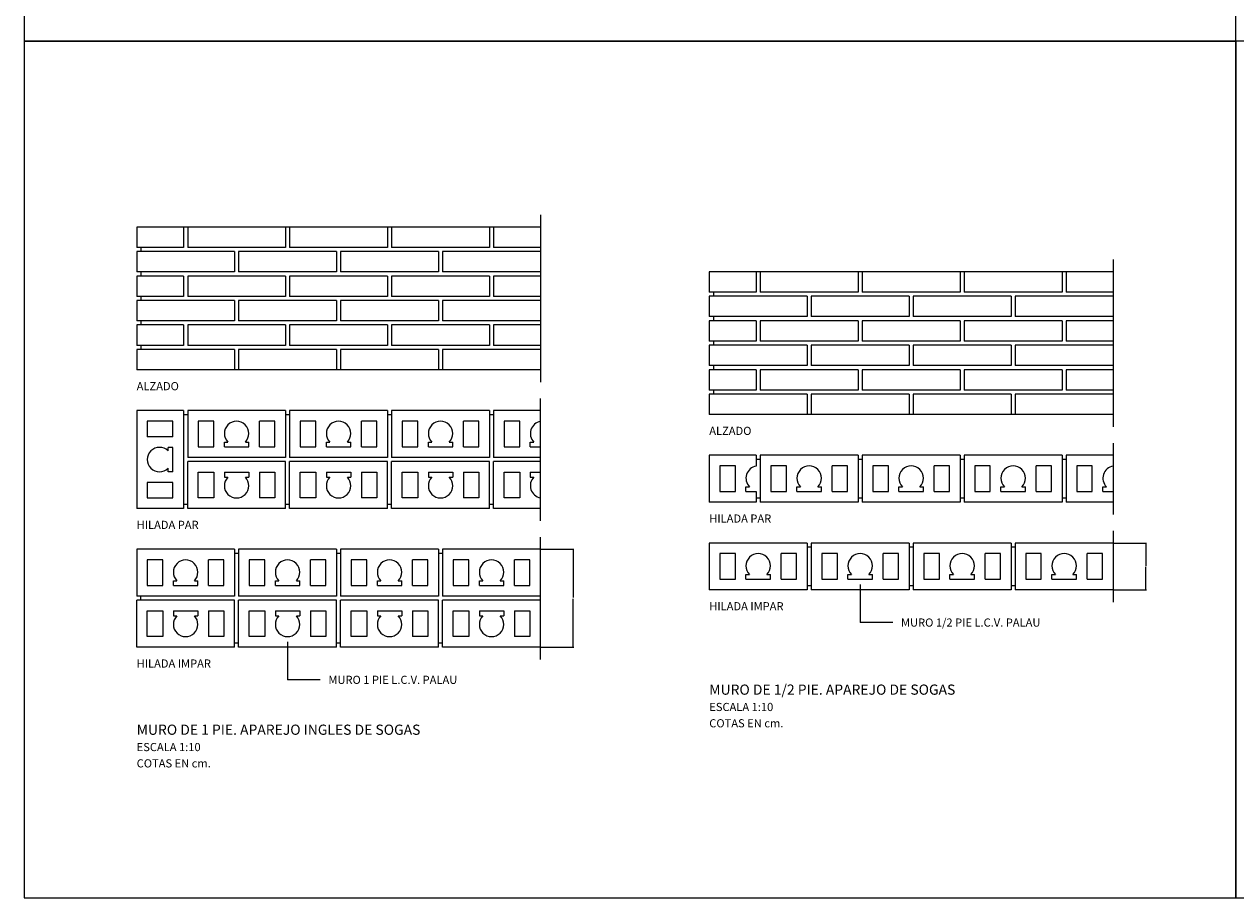
# Model space of a CAD drawing. Units: millimetres. Extents: x 134 to 1619, y -960 to 857.
# Drawn here: x 134 to 431, y -960 to -746 of the extents above; entities that cross this region are included whole.
import ezdxf

# ---------------------------------------------------------------- set-up
doc = ezdxf.new("R2010")
doc.units = ezdxf.units.MM
doc.layers.add('PALAU', color=7, linetype='Continuous')
doc.styles.add('ROMANS', font='ROMANS')
doc.dimstyles.get("Standard").update_dxf_attribs({"dimtxt": 0.18, "dimasz": 0.18, "dimexe": 0.18, "dimexo": 0.0625, "dimgap": 0.09, "dimtad": 0, "dimtih": 1, "dimtoh": 1, "dimdec": 4, "dimzin": 0, "dimdsep": 46, "dimtxsty": 'Standard', "dimcen": 0.09, "dimadec": 0, "dimazin": 0, "dimtfac": 1, "dimtdec": 4, "dimtofl": 0, "dimtmove": 0, "dimatfit": 3, "dimfxl": 0, "dimtolj": 1, "dimtzin": 0, "dimarcsym": 0})

# ---------------------------------------------------------------- blocks, each defined once
blk = doc.blocks.new('*D270')
at = {"layer": 'DEFPOINTS', "color": 0}
for p in [(260.61, -874.65), (268.61, -874.65), (260.61, -898.65)]:
    blk.add_point(p, dxfattribs=at)
at = {"layer": 'PALAU', "color": 0, "lineweight": -2}
for p, q in [((260.67, -874.65), (268.79, -874.65)), ((268.61, -874.83), (268.61, -886.47)), ((268.61, -898.47), (268.61, -886.83)), ((260.67, -898.65), (268.79, -898.65))]:
    blk.add_line(p, q, dxfattribs=at)
at = {"layer": 'PALAU', "color": 0}
for points in [[(268.58, -874.83), (268.64, -874.83), (268.61, -874.65)], [(268.58, -898.47), (268.64, -898.47), (268.61, -898.65)]]:
    blk.add_solid(points, dxfattribs=at)
at = {"layer": 'PALAU', "color": 0, "insert": (268.61, -886.65), "char_height": 0.18, "attachment_point": 5}
blk.add_mtext('\\A1;24', dxfattribs=at)
blk = doc.blocks.new('*D266')
at = {"layer": 'DEFPOINTS', "color": 0}
for p in [(400.98, -873.11), (408.98, -873.11), (400.98, -884.61)]:
    blk.add_point(p, dxfattribs=at)
at = {"layer": 'PALAU', "color": 0, "lineweight": -2}
for p, q in [((401.04, -873.11), (409.16, -873.11)), ((408.98, -873.29), (408.98, -878.68)), ((408.98, -884.43), (408.98, -879.04)), ((401.04, -884.61), (409.16, -884.61))]:
    blk.add_line(p, q, dxfattribs=at)
at = {"layer": 'PALAU', "color": 0}
for points in [[(408.95, -873.29), (409.01, -873.29), (408.98, -873.11)], [(408.95, -884.43), (409.01, -884.43), (408.98, -884.61)]]:
    blk.add_solid(points, dxfattribs=at)
at = {"layer": 'PALAU', "color": 0, "insert": (408.98, -878.86), "char_height": 0.18, "attachment_point": 5}
blk.add_mtext('\\A1;11.5', dxfattribs=at)
blk = doc.blocks.new('1')
at = {"layer": 'PALAU'}
for p, q in [((260.60911, -792.65241), (260.60911, -833.65241)), ((260.60911, -795.65241), (161.60911, -795.65241)), ((161.60911, -795.65241), (161.60911, -800.65241)), ((173.10911, -795.65241), (173.10911, -800.65241)), ((174.10911, -795.65241), (174.10911, -800.65241)), ((198.10911, -795.65241), (198.10911, -800.65241)), ((199.10911, -795.65241), (199.10911, -800.65241)), ((223.10911, -795.65241), (223.10911, -800.65241)), ((224.10911, -795.65241), (224.10911, -800.65241)), ((248.10911, -795.65241), (248.10911, -800.65241)), ((249.10911, -795.65241), (249.10911, -800.65241)), ((173.10911, -800.65241), (161.60911, -800.65241)), ((185.60911, -801.65241), (161.60911, -801.65241)), ((161.60911, -801.65241), (161.60911, -806.65241)), ((162.60911, -800.65241), (162.60911, -801.65241)), ((198.10911, -800.65241), (174.10911, -800.65241)), ((185.60911, -801.65241), (185.60911, -806.65241)), ((210.60911, -801.65241), (186.60911, -801.65241)), ((186.60911, -801.65241), (186.60911, -806.65241)), ((223.10911, -800.65241), (199.10911, -800.65241)), ((210.60911, -801.65241), (210.60911, -806.65241)), ((235.60911, -801.65241), (211.60911, -801.65241)), ((211.60911, -801.65241), (211.60911, -806.65241)), ((248.10911, -800.65241), (224.10911, -800.65241)), ((235.60911, -801.65241), (235.60911, -806.65241)), ((260.60911, -801.65241), (236.60911, -801.65241)), ((236.60911, -801.65241), (236.60911, -806.65241)), ((260.60911, -800.65241), (249.10911, -800.65241)), ((260.60911, -801.65241), (260.60911, -806.65241)), ((185.60911, -806.65241), (161.60911, -806.65241)), ((173.10911, -807.65241), (161.60911, -807.65241)), ((161.60911, -807.65241), (161.60911, -812.65241)), ((162.60911, -806.65241), (162.60911, -807.65241)), ((173.10911, -807.65241), (173.10911, -812.65241)), ((198.10911, -807.65241), (174.10911, -807.65241)), ((174.10911, -807.65241), (174.10911, -812.65241)), ((210.60911, -806.65241), (186.60911, -806.65241)), ((198.10911, -807.65241), (198.10911, -812.65241)), ((223.10911, -807.65241), (199.10911, -807.65241)), ((199.10911, -807.65241), (199.10911, -812.65241)), ((235.60911, -806.65241), (211.60911, -806.65241)), ((223.10911, -807.65241), (223.10911, -812.65241)), ((248.10911, -807.65241), (224.10911, -807.65241)), ((224.10911, -807.65241), (224.10911, -812.65241)), ((260.60911, -806.65241), (236.60911, -806.65241)), ((248.10911, -807.65241), (248.10911, -812.65241)), ((249.10911, -807.65241), (249.10911, -812.65241)), ((260.60911, -807.65241), (249.10911, -807.65241)), ((173.10911, -812.65241), (161.60911, -812.65241)), ((185.60911, -813.65241), (161.60911, -813.65241)), ((161.60911, -813.65241), (161.60911, -818.65241)), ((162.60911, -812.65241), (162.60911, -813.65241)), ((198.10911, -812.65241), (174.10911, -812.65241)), ((185.60911, -813.65241), (185.60911, -818.65241)), ((210.60911, -813.65241), (186.60911, -813.65241)), ((186.60911, -813.65241), (186.60911, -818.65241)), ((223.10911, -812.65241), (199.10911, -812.65241)), ((210.60911, -813.65241), (210.60911, -818.65241)), ((235.60911, -813.65241), (211.60911, -813.65241)), ((211.60911, -813.65241), (211.60911, -818.65241)), ((248.10911, -812.65241), (224.10911, -812.65241)), ((235.60911, -813.65241), (235.60911, -818.65241)), ((260.60911, -813.65241), (236.60911, -813.65241)), ((236.60911, -813.65241), (236.60911, -818.65241)), ((260.60911, -812.65241), (249.10911, -812.65241)), ((260.60911, -813.65241), (260.60911, -818.65241)), ((185.60911, -818.65241), (161.60911, -818.65241)), ((173.10911, -819.65241), (161.60911, -819.65241)), ((161.60911, -819.65241), (161.60911, -824.65241)), ((162.60911, -818.65241), (162.60911, -819.65241)), ((173.10911, -819.65241), (173.10911, -824.65241)), ((198.10911, -819.65241), (174.10911, -819.65241)), ((174.10911, -819.65241), (174.10911, -824.65241)), ((210.60911, -818.65241), (186.60911, -818.65241)), ((198.10911, -819.65241), (198.10911, -824.65241)), ((223.10911, -819.65241), (199.10911, -819.65241)), ((199.10911, -819.65241), (199.10911, -824.65241)), ((235.60911, -818.65241), (211.60911, -818.65241)), ((223.10911, -819.65241), (223.10911, -824.65241)), ((248.10911, -819.65241), (224.10911, -819.65241)), ((224.10911, -819.65241), (224.10911, -824.65241)), ((260.60911, -818.65241), (236.60911, -818.65241)), ((248.10911, -819.65241), (248.10911, -824.65241)), ((249.10911, -819.65241), (249.10911, -824.65241)), ((260.60911, -819.65241), (249.10911, -819.65241)), ((173.10911, -824.65241), (161.60911, -824.65241)), ((185.60911, -825.65241), (161.60911, -825.65241)), ((161.60911, -825.65241), (161.60911, -830.65241)), ((162.60911, -824.65241), (162.60911, -825.65241)), ((198.10911, -824.65241), (174.10911, -824.65241)), ((185.60911, -825.65241), (185.60911, -830.65241)), ((210.60911, -825.65241), (186.60911, -825.65241)), ((186.60911, -825.65241), (186.60911, -830.65241)), ((223.10911, -824.65241), (199.10911, -824.65241)), ((210.60911, -825.65241), (210.60911, -830.65241)), ((235.60911, -825.65241), (211.60911, -825.65241)), ((211.60911, -825.65241), (211.60911, -830.65241)), ((248.10911, -824.65241), (224.10911, -824.65241)), ((235.60911, -825.65241), (235.60911, -830.65241)), ((260.60911, -825.65241), (236.60911, -825.65241)), ((236.60911, -825.65241), (236.60911, -830.65241)), ((260.60911, -824.65241), (249.10911, -824.65241)), ((260.60911, -825.65241), (260.60911, -830.65241)), ((260.60911, -830.65241), (161.60911, -830.65241)), ((260.60911, -867.65241), (260.60911, -837.65241)), ((173.10911, -840.65241), (161.60911, -840.65241)), ((161.60911, -840.65241), (161.60911, -864.65241)), ((170.50911, -843.25241), (164.20911, -843.25241)), ((164.20911, -843.25241), (164.20911, -847.05241)), ((170.50911, -847.05241), (170.50911, -843.25241)), ((173.10911, -840.65241), (173.10911, -864.65241)), ((174.10911, -841.65241), (173.10911, -841.65241)), ((198.10911, -840.65241), (174.10911, -840.65241)), ((174.10911, -840.65241), (174.10911, -852.15241)), ((176.70911, -843.25241), (176.70911, -849.55241)), ((180.50911, -843.25241), (176.70911, -843.25241)), ((180.50911, -849.55241), (180.50911, -843.25241)), ((195.50911, -843.25241), (191.70911, -843.25241)), ((191.70911, -849.55241), (191.70911, -843.25241)), ((195.50911, -849.55241), (195.50911, -843.25241)), ((198.10911, -840.65241), (198.10911, -852.15241)), ((199.10911, -841.65241), (198.10911, -841.65241)), ((223.10911, -840.65241), (199.10911, -840.65241)), ((199.10911, -840.65241), (199.10911, -852.15241)), ((201.70911, -843.25241), (201.70911, -849.55241)), ((205.50911, -843.25241), (201.70911, -843.25241)), ((205.50911, -849.55241), (205.50911, -843.25241)), ((220.50911, -843.25241), (216.70911, -843.25241)), ((216.70911, -849.55241), (216.70911, -843.25241)), ((220.50911, -849.55241), (220.50911, -843.25241)), ((223.10911, -840.65241), (223.10911, -852.15241)), ((224.10911, -841.65241), (223.10911, -841.65241)), ((248.10911, -840.65241), (224.10911, -840.65241)), ((224.10911, -840.65241), (224.10911, -852.15241)), ((226.70911, -843.25241), (226.70911, -849.55241)), ((230.50911, -843.25241), (226.70911, -843.25241)), ((230.50911, -849.55241), (230.50911, -843.25241)), ((245.50911, -843.25241), (241.70911, -843.25241)), ((241.70911, -849.55241), (241.70911, -843.25241)), ((245.50911, -849.55241), (245.50911, -843.25241)), ((248.10911, -840.65241), (248.10911, -852.15241)), ((249.10911, -841.65241), (248.10911, -841.65241)), ((249.10911, -840.65241), (249.10911, -852.15241)), ((260.60911, -840.65241), (249.10911, -840.65241)), ((251.70911, -843.25241), (251.70911, -849.55241)), ((255.50911, -843.25241), (251.70911, -843.25241)), ((255.50911, -849.55241), (255.50911, -843.25241)), ((170.50911, -847.05241), (164.20911, -847.05241)), ((183.10911, -848.35241), (183.96668, -848.35241)), ((183.10911, -849.55241), (183.10911, -848.35241)), ((188.25154, -848.35241), (189.10911, -848.35241)), ((189.10911, -849.55241), (189.10911, -848.35241)), ((208.10911, -848.35241), (208.96668, -848.35241)), ((208.10911, -849.55241), (208.10911, -848.35241)), ((213.25154, -848.35241), (214.10911, -848.35241)), ((214.10911, -849.55241), (214.10911, -848.35241)), ((233.10911, -848.35241), (233.96668, -848.35241)), ((233.10911, -849.55241), (233.10911, -848.35241)), ((238.25154, -848.35241), (239.10911, -848.35241)), ((239.10911, -849.55241), (239.10911, -848.35241)), ((258.10911, -848.35241), (258.96668, -848.35241)), ((258.10911, -849.55241), (258.10911, -848.35241)), ((170.50911, -849.65241), (169.30911, -849.65241)), ((169.30911, -850.50998), (169.30911, -849.65241)), ((170.50911, -855.65241), (170.50911, -849.65241)), ((198.10911, -852.15241), (174.10911, -852.15241)), ((176.70911, -849.55241), (180.50911, -849.55241)), ((183.10911, -849.55241), (189.10911, -849.55241)), ((191.70911, -849.55241), (195.50911, -849.55241)), ((223.10911, -852.15241), (199.10911, -852.15241)), ((201.70911, -849.55241), (205.50911, -849.55241)), ((208.10911, -849.55241), (214.10911, -849.55241)), ((216.70911, -849.55241), (220.50911, -849.55241)), ((248.10911, -852.15241), (224.10911, -852.15241)), ((226.70911, -849.55241), (230.50911, -849.55241)), ((233.10911, -849.55241), (239.10911, -849.55241)), ((241.70911, -849.55241), (245.50911, -849.55241)), ((260.60911, -852.15241), (249.10911, -852.15241)), ((251.70911, -849.55241), (255.50911, -849.55241)), ((258.10911, -849.55241), (260.60911, -849.55241)), ((169.30911, -855.65241), (169.30911, -854.79483)), ((174.10911, -864.65241), (174.10911, -853.15241)), ((198.10911, -853.15241), (174.10911, -853.15241)), ((198.10911, -864.65241), (198.10911, -853.15241)), ((199.10911, -864.65241), (199.10911, -853.15241)), ((223.10911, -853.15241), (199.10911, -853.15241)), ((223.10911, -864.65241), (223.10911, -853.15241)), ((224.10911, -864.65241), (224.10911, -853.15241)), ((248.10911, -853.15241), (224.10911, -853.15241)), ((248.10911, -864.65241), (248.10911, -853.15241)), ((260.60911, -853.15241), (249.10911, -853.15241)), ((249.10911, -864.65241), (249.10911, -853.15241)), ((164.20911, -858.25241), (164.20911, -862.05241)), ((170.50911, -858.25241), (164.20911, -858.25241)), ((170.50911, -855.65241), (169.30911, -855.65241)), ((170.50911, -862.05241), (170.50911, -858.25241)), ((176.70911, -855.75241), (180.50911, -855.75241)), ((176.70911, -862.05241), (176.70911, -855.75241)), ((180.50911, -855.75241), (180.50911, -862.05241)), ((183.10911, -855.75241), (189.10911, -855.75241)), ((183.10911, -855.75241), (183.10911, -856.95241)), ((183.10911, -856.95241), (183.96668, -856.95241)), ((188.25154, -856.95241), (189.10911, -856.95241)), ((189.10911, -855.75241), (189.10911, -856.95241)), ((191.70911, -855.75241), (195.50911, -855.75241)), ((191.70911, -855.75241), (191.70911, -862.05241)), ((195.50911, -855.75241), (195.50911, -862.05241)), ((201.70911, -855.75241), (205.50911, -855.75241)), ((201.70911, -862.05241), (201.70911, -855.75241)), ((205.50911, -855.75241), (205.50911, -862.05241)), ((208.10911, -855.75241), (214.10911, -855.75241)), ((208.10911, -855.75241), (208.10911, -856.95241)), ((208.10911, -856.95241), (208.96668, -856.95241)), ((213.25154, -856.95241), (214.10911, -856.95241)), ((214.10911, -855.75241), (214.10911, -856.95241)), ((216.70911, -855.75241), (220.50911, -855.75241)), ((216.70911, -855.75241), (216.70911, -862.05241)), ((220.50911, -855.75241), (220.50911, -862.05241)), ((226.70911, -855.75241), (230.50911, -855.75241)), ((226.70911, -862.05241), (226.70911, -855.75241)), ((230.50911, -855.75241), (230.50911, -862.05241)), ((233.10911, -855.75241), (239.10911, -855.75241)), ((233.10911, -855.75241), (233.10911, -856.95241)), ((233.10911, -856.95241), (233.96668, -856.95241)), ((238.25154, -856.95241), (239.10911, -856.95241)), ((239.10911, -855.75241), (239.10911, -856.95241)), ((241.70911, -855.75241), (245.50911, -855.75241)), ((241.70911, -855.75241), (241.70911, -862.05241)), ((245.50911, -855.75241), (245.50911, -862.05241)), ((251.70911, -855.75241), (255.50911, -855.75241)), ((251.70911, -862.05241), (251.70911, -855.75241)), ((255.50911, -855.75241), (255.50911, -862.05241)), ((258.10911, -855.75241), (260.60911, -855.75241)), ((258.10911, -855.75241), (258.10911, -856.95241)), ((258.10911, -856.95241), (258.96668, -856.95241)), ((164.20911, -862.05241), (170.50911, -862.05241)), ((174.10911, -863.65241), (173.10911, -863.65241)), ((180.50911, -862.05241), (176.70911, -862.05241)), ((195.50911, -862.05241), (191.70911, -862.05241)), ((199.10911, -863.65241), (198.10911, -863.65241)), ((205.50911, -862.05241), (201.70911, -862.05241)), ((220.50911, -862.05241), (216.70911, -862.05241)), ((224.10911, -863.65241), (223.10911, -863.65241)), ((230.50911, -862.05241), (226.70911, -862.05241)), ((245.50911, -862.05241), (241.70911, -862.05241)), ((249.10911, -863.65241), (248.10911, -863.65241)), ((255.50911, -862.05241), (251.70911, -862.05241)), ((173.10911, -864.65241), (161.60911, -864.65241)), ((198.10911, -864.65241), (174.10911, -864.65241)), ((223.10911, -864.65241), (199.10911, -864.65241)), ((248.10911, -864.65241), (224.10911, -864.65241)), ((260.60911, -864.65241), (249.10911, -864.65241)), ((260.60911, -901.65241), (260.60911, -871.65241)), ((185.60911, -874.65241), (161.60911, -874.65241)), ((161.60911, -874.65241), (161.60911, -886.15241)), ((185.60911, -874.65241), (185.60911, -886.15241)), ((186.60911, -875.65241), (185.60911, -875.65241)), ((210.60911, -874.65241), (186.60911, -874.65241)), ((186.60911, -874.65241), (186.60911, -886.15241)), ((210.60911, -874.65241), (210.60911, -886.15241)), ((211.60911, -875.65241), (210.60911, -875.65241)), ((235.60911, -874.65241), (211.60911, -874.65241)), ((211.60911, -874.65241), (211.60911, -886.15241)), ((235.60911, -874.65241), (235.60911, -886.15241)), ((236.60911, -875.65241), (235.60911, -875.65241)), ((260.60911, -874.65241), (236.60911, -874.65241)), ((236.60911, -874.65241), (236.60911, -886.15241)), ((164.20911, -877.25241), (164.20911, -883.55241)), ((168.00911, -877.25241), (164.20911, -877.25241)), ((168.00911, -883.55241), (168.00911, -877.25241)), ((183.00911, -877.25241), (179.20911, -877.25241)), ((179.20911, -883.55241), (179.20911, -877.25241)), ((183.00911, -883.55241), (183.00911, -877.25241)), ((189.20911, -877.25241), (189.20911, -883.55241)), ((193.00911, -877.25241), (189.20911, -877.25241)), ((193.00911, -883.55241), (193.00911, -877.25241)), ((208.00911, -877.25241), (204.20911, -877.25241)), ((204.20911, -883.55241), (204.20911, -877.25241)), ((208.00911, -883.55241), (208.00911, -877.25241)), ((214.20911, -877.25241), (214.20911, -883.55241)), ((218.00911, -877.25241), (214.20911, -877.25241)), ((218.00911, -883.55241), (218.00911, -877.25241)), ((233.00911, -877.25241), (229.20911, -877.25241)), ((229.20911, -883.55241), (229.20911, -877.25241)), ((233.00911, -883.55241), (233.00911, -877.25241)), ((239.20911, -877.25241), (239.20911, -883.55241)), ((243.00911, -877.25241), (239.20911, -877.25241)), ((243.00911, -883.55241), (243.00911, -877.25241)), ((258.00911, -877.25241), (254.20911, -877.25241)), ((254.20911, -883.55241), (254.20911, -877.25241)), ((258.00911, -883.55241), (258.00911, -877.25241)), ((164.20911, -883.55241), (168.00911, -883.55241)), ((170.60911, -882.35241), (171.46668, -882.35241)), ((170.60911, -883.55241), (170.60911, -882.35241)), ((170.60911, -883.55241), (176.60911, -883.55241)), ((175.75154, -882.35241), (176.60911, -882.35241)), ((176.60911, -883.55241), (176.60911, -882.35241)), ((179.20911, -883.55241), (183.00911, -883.55241)), ((189.20911, -883.55241), (193.00911, -883.55241)), ((195.60911, -882.35241), (196.46668, -882.35241)), ((195.60911, -883.55241), (195.60911, -882.35241)), ((195.60911, -883.55241), (201.60911, -883.55241)), ((200.75154, -882.35241), (201.60911, -882.35241)), ((201.60911, -883.55241), (201.60911, -882.35241)), ((204.20911, -883.55241), (208.00911, -883.55241)), ((214.20911, -883.55241), (218.00911, -883.55241)), ((220.60911, -882.35241), (221.46668, -882.35241)), ((220.60911, -883.55241), (220.60911, -882.35241)), ((220.60911, -883.55241), (226.60911, -883.55241)), ((225.75154, -882.35241), (226.60911, -882.35241)), ((226.60911, -883.55241), (226.60911, -882.35241)), ((229.20911, -883.55241), (233.00911, -883.55241)), ((239.20911, -883.55241), (243.00911, -883.55241)), ((245.60911, -882.35241), (246.46668, -882.35241)), ((245.60911, -883.55241), (245.60911, -882.35241)), ((245.60911, -883.55241), (251.60911, -883.55241)), ((250.75154, -882.35241), (251.60911, -882.35241)), ((251.60911, -883.55241), (251.60911, -882.35241)), ((254.20911, -883.55241), (258.00911, -883.55241)), ((185.60911, -886.15241), (161.60911, -886.15241)), ((185.60911, -887.15241), (161.60911, -887.15241)), ((161.60911, -898.65241), (161.60911, -887.15241)), ((162.60911, -887.15241), (162.60911, -886.15241)), ((185.60911, -898.65241), (185.60911, -887.15241)), ((210.60911, -886.15241), (186.60911, -886.15241)), ((210.60911, -887.15241), (186.60911, -887.15241)), ((186.60911, -898.65241), (186.60911, -887.15241)), ((210.60911, -898.65241), (210.60911, -887.15241)), ((235.60911, -886.15241), (211.60911, -886.15241)), ((235.60911, -887.15241), (211.60911, -887.15241)), ((211.60911, -898.65241), (211.60911, -887.15241)), ((235.60911, -898.65241), (235.60911, -887.15241)), ((260.60911, -886.15241), (236.60911, -886.15241)), ((260.60911, -887.15241), (236.60911, -887.15241)), ((236.60911, -898.65241), (236.60911, -887.15241)), ((164.20911, -889.75241), (168.00911, -889.75241)), ((164.20911, -896.05241), (164.20911, -889.75241)), ((168.00911, -889.75241), (168.00911, -896.05241)), ((170.60911, -889.75241), (176.60911, -889.75241)), ((170.60911, -889.75241), (170.60911, -890.95241)), ((170.60911, -890.95241), (171.46668, -890.95241)), ((175.75154, -890.95241), (176.60911, -890.95241)), ((176.60911, -889.75241), (176.60911, -890.95241)), ((179.20911, -889.75241), (183.00911, -889.75241)), ((179.20911, -889.75241), (179.20911, -896.05241)), ((183.00911, -889.75241), (183.00911, -896.05241)), ((189.20911, -889.75241), (193.00911, -889.75241)), ((189.20911, -896.05241), (189.20911, -889.75241)), ((193.00911, -889.75241), (193.00911, -896.05241)), ((195.60911, -889.75241), (201.60911, -889.75241)), ((195.60911, -889.75241), (195.60911, -890.95241)), ((195.60911, -890.95241), (196.46668, -890.95241)), ((200.75154, -890.95241), (201.60911, -890.95241)), ((201.60911, -889.75241), (201.60911, -890.95241)), ((204.20911, -889.75241), (208.00911, -889.75241)), ((204.20911, -889.75241), (204.20911, -896.05241)), ((208.00911, -889.75241), (208.00911, -896.05241)), ((214.20911, -889.75241), (218.00911, -889.75241)), ((214.20911, -896.05241), (214.20911, -889.75241)), ((218.00911, -889.75241), (218.00911, -896.05241)), ((220.60911, -889.75241), (226.60911, -889.75241)), ((220.60911, -889.75241), (220.60911, -890.95241)), ((220.60911, -890.95241), (221.46668, -890.95241)), ((225.75154, -890.95241), (226.60911, -890.95241)), ((226.60911, -889.75241), (226.60911, -890.95241)), ((229.20911, -889.75241), (233.00911, -889.75241)), ((229.20911, -889.75241), (229.20911, -896.05241)), ((233.00911, -889.75241), (233.00911, -896.05241)), ((239.20911, -889.75241), (243.00911, -889.75241)), ((239.20911, -896.05241), (239.20911, -889.75241)), ((243.00911, -889.75241), (243.00911, -896.05241)), ((245.60911, -889.75241), (251.60911, -889.75241)), ((245.60911, -889.75241), (245.60911, -890.95241)), ((245.60911, -890.95241), (246.46668, -890.95241)), ((250.75154, -890.95241), (251.60911, -890.95241)), ((251.60911, -889.75241), (251.60911, -890.95241)), ((254.20911, -889.75241), (258.00911, -889.75241)), ((254.20911, -889.75241), (254.20911, -896.05241)), ((258.00911, -889.75241), (258.00911, -896.05241)), ((168.00911, -896.05241), (164.20911, -896.05241)), ((183.00911, -896.05241), (179.20911, -896.05241)), ((193.00911, -896.05241), (189.20911, -896.05241)), ((208.00911, -896.05241), (204.20911, -896.05241)), ((218.00911, -896.05241), (214.20911, -896.05241)), ((233.00911, -896.05241), (229.20911, -896.05241)), ((243.00911, -896.05241), (239.20911, -896.05241)), ((258.00911, -896.05241), (254.20911, -896.05241)), ((185.60911, -898.65241), (161.60911, -898.65241)), ((186.60911, -897.65241), (185.60911, -897.65241)), ((210.60911, -898.65241), (186.60911, -898.65241)), ((198.60911, -897.35241), (198.60911, -906.65241)), ((211.60911, -897.65241), (210.60911, -897.65241)), ((235.60911, -898.65241), (211.60911, -898.65241)), ((236.60911, -897.65241), (235.60911, -897.65241)), ((260.60911, -898.65241), (236.60911, -898.65241)), ((206.60911, -906.65241), (198.60911, -906.65241))]:
    blk.add_line(p, q, dxfattribs=at)
for centre, start, end in [((186.10911, -846.25241), 315.572996, 224.427004), ((211.10911, -846.25241), 315.572996, 224.427004), ((236.10911, -846.25241), 315.572996, 224.427004), ((261.10911, -846.25241), 99.5940682, 224.427004), ((167.20911, -852.65241), 45.572996, 314.427004), ((186.10911, -859.05241), 135.572996, 44.427004), ((211.10911, -859.05241), 135.572996, 44.427004), ((236.10911, -859.05241), 135.572996, 44.427004), ((261.10911, -859.05241), 135.572996, 260.4059318), ((173.60911, -880.25241), 315.572996, 224.427004), ((198.60911, -880.25241), 315.572996, 224.427004), ((223.60911, -880.25241), 315.572996, 224.427004), ((248.60911, -880.25241), 315.572996, 224.427004), ((173.60911, -893.05241), 135.572996, 44.427004), ((198.60911, -893.05241), 135.572996, 44.427004), ((223.60911, -893.05241), 135.572996, 44.427004), ((248.60911, -893.05241), 135.572996, 44.427004)]:
    blk.add_arc(centre, 3, start, end, dxfattribs=at)
at = {"layer": 'PALAU', "style": 'ROMANS'}
for s, height, p in [('ALZADO', 2, (161.60911, -835.65241)), ('HILADA PAR', 2, (161.60911, -869.65241)), ('HILADA IMPAR', 2, (161.60911, -903.65241)), ('MURO 1 PIE L.C.V. PALAU', 2, (208.60911, -907.65241)), ('MURO DE 1 PIE. APAREJO INGLES DE SOGAS', 2.5, (161.60911, -920.13238)), ('ESCALA 1:10', 2, (161.60911, -924.13238)), ('COTAS EN cm.', 2, (161.60911, -928.13238))]:
    blk.add_text(s, height=height, dxfattribs=at).set_placement(p)
at = {"layer": 'PALAU'}
dim = blk.add_linear_dim(base=(268.60911, -874.65241), p1=(260.60911, -898.65241), p2=(260.60911, -874.65241), angle=90, text='24', dimstyle='Standard', dxfattribs=at)
dim.commit()
dim.dimension.update_dxf_attribs({"geometry": '*D270', "text_midpoint": (268.60911, -886.65241)})
blk = doc.blocks.new('2')
at = {"layer": 'PALAU'}
for p, q in [((400.97595, -803.60807), (400.97595, -844.60807)), ((400.97595, -806.60807), (301.97595, -806.60807)), ((301.97595, -806.60807), (301.97595, -811.60807)), ((313.47595, -806.60807), (313.47595, -811.60807)), ((314.47595, -806.60807), (314.47595, -811.60807)), ((338.47595, -806.60807), (338.47595, -811.60807)), ((339.47595, -806.60807), (339.47595, -811.60807)), ((363.47595, -806.60807), (363.47595, -811.60807)), ((364.47595, -806.60807), (364.47595, -811.60807)), ((388.47595, -806.60807), (388.47595, -811.60807)), ((389.47595, -806.60807), (389.47595, -811.60807)), ((313.47595, -811.60807), (301.97595, -811.60807)), ((325.97595, -812.60807), (301.97595, -812.60807)), ((301.97595, -812.60807), (301.97595, -817.60807)), ((302.97595, -811.60807), (302.97595, -812.60807)), ((338.47595, -811.60807), (314.47595, -811.60807)), ((325.97595, -812.60807), (325.97595, -817.60807)), ((350.97595, -812.60807), (326.97595, -812.60807)), ((326.97595, -812.60807), (326.97595, -817.60807)), ((363.47595, -811.60807), (339.47595, -811.60807)), ((350.97595, -812.60807), (350.97595, -817.60807)), ((375.97595, -812.60807), (351.97595, -812.60807)), ((351.97595, -812.60807), (351.97595, -817.60807)), ((388.47595, -811.60807), (364.47595, -811.60807)), ((375.97595, -812.60807), (375.97595, -817.60807)), ((400.97595, -812.60807), (376.97595, -812.60807)), ((376.97595, -812.60807), (376.97595, -817.60807)), ((400.97595, -811.60807), (389.47595, -811.60807)), ((400.97595, -812.60807), (400.97595, -817.60807)), ((325.97595, -817.60807), (301.97595, -817.60807)), ((313.47595, -818.60807), (301.97595, -818.60807)), ((301.97595, -818.60807), (301.97595, -823.60807)), ((302.97595, -817.60807), (302.97595, -818.60807)), ((313.47595, -818.60807), (313.47595, -823.60807)), ((338.47595, -818.60807), (314.47595, -818.60807)), ((314.47595, -818.60807), (314.47595, -823.60807)), ((350.97595, -817.60807), (326.97595, -817.60807)), ((338.47595, -818.60807), (338.47595, -823.60807)), ((363.47595, -818.60807), (339.47595, -818.60807)), ((339.47595, -818.60807), (339.47595, -823.60807)), ((375.97595, -817.60807), (351.97595, -817.60807)), ((363.47595, -818.60807), (363.47595, -823.60807)), ((388.47595, -818.60807), (364.47595, -818.60807)), ((364.47595, -818.60807), (364.47595, -823.60807)), ((400.97595, -817.60807), (376.97595, -817.60807)), ((388.47595, -818.60807), (388.47595, -823.60807)), ((389.47595, -818.60807), (389.47595, -823.60807)), ((400.97595, -818.60807), (389.47595, -818.60807)), ((313.47595, -823.60807), (301.97595, -823.60807)), ((325.97595, -824.60807), (301.97595, -824.60807)), ((301.97595, -824.60807), (301.97595, -829.60807)), ((302.97595, -823.60807), (302.97595, -824.60807)), ((338.47595, -823.60807), (314.47595, -823.60807)), ((325.97595, -824.60807), (325.97595, -829.60807)), ((350.97595, -824.60807), (326.97595, -824.60807)), ((326.97595, -824.60807), (326.97595, -829.60807)), ((363.47595, -823.60807), (339.47595, -823.60807)), ((350.97595, -824.60807), (350.97595, -829.60807)), ((375.97595, -824.60807), (351.97595, -824.60807)), ((351.97595, -824.60807), (351.97595, -829.60807)), ((388.47595, -823.60807), (364.47595, -823.60807)), ((375.97595, -824.60807), (375.97595, -829.60807)), ((400.97595, -824.60807), (376.97595, -824.60807)), ((376.97595, -824.60807), (376.97595, -829.60807)), ((400.97595, -823.60807), (389.47595, -823.60807)), ((400.97595, -824.60807), (400.97595, -829.60807)), ((325.97595, -829.60807), (301.97595, -829.60807)), ((313.47595, -830.60807), (301.97595, -830.60807)), ((301.97595, -830.60807), (301.97595, -835.60807)), ((302.97595, -829.60807), (302.97595, -830.60807)), ((313.47595, -830.60807), (313.47595, -835.60807)), ((338.47595, -830.60807), (314.47595, -830.60807)), ((314.47595, -830.60807), (314.47595, -835.60807)), ((350.97595, -829.60807), (326.97595, -829.60807)), ((338.47595, -830.60807), (338.47595, -835.60807)), ((363.47595, -830.60807), (339.47595, -830.60807)), ((339.47595, -830.60807), (339.47595, -835.60807)), ((375.97595, -829.60807), (351.97595, -829.60807)), ((363.47595, -830.60807), (363.47595, -835.60807)), ((388.47595, -830.60807), (364.47595, -830.60807)), ((364.47595, -830.60807), (364.47595, -835.60807)), ((400.97595, -829.60807), (376.97595, -829.60807)), ((388.47595, -830.60807), (388.47595, -835.60807)), ((389.47595, -830.60807), (389.47595, -835.60807)), ((400.97595, -830.60807), (389.47595, -830.60807)), ((313.47595, -835.60807), (301.97595, -835.60807)), ((325.97595, -836.60807), (301.97595, -836.60807)), ((301.97595, -836.60807), (301.97595, -841.60807)), ((302.97595, -835.60807), (302.97595, -836.60807)), ((338.47595, -835.60807), (314.47595, -835.60807)), ((325.97595, -836.60807), (325.97595, -841.60807)), ((350.97595, -836.60807), (326.97595, -836.60807)), ((326.97595, -836.60807), (326.97595, -841.60807)), ((363.47595, -835.60807), (339.47595, -835.60807)), ((350.97595, -836.60807), (350.97595, -841.60807)), ((375.97595, -836.60807), (351.97595, -836.60807)), ((351.97595, -836.60807), (351.97595, -841.60807)), ((388.47595, -835.60807), (364.47595, -835.60807)), ((375.97595, -836.60807), (375.97595, -841.60807)), ((400.97595, -836.60807), (376.97595, -836.60807)), ((376.97595, -836.60807), (376.97595, -841.60807)), ((400.97595, -835.60807), (389.47595, -835.60807)), ((400.97595, -836.60807), (400.97595, -841.60807)), ((400.97595, -841.60807), (301.97595, -841.60807)), ((400.97595, -848.60807), (400.97595, -866.10807)), ((313.47595, -851.60807), (301.97595, -851.60807)), ((301.97595, -851.60807), (301.97595, -863.10807)), ((313.47595, -851.60807), (313.47595, -854.25003)), ((338.47595, -851.60807), (314.47595, -851.60807)), ((314.47595, -851.60807), (314.47595, -863.10807)), ((338.47595, -851.60807), (338.47595, -863.10807)), ((363.47595, -851.60807), (339.47595, -851.60807)), ((339.47595, -851.60807), (339.47595, -863.10807)), ((363.47595, -851.60807), (363.47595, -863.10807)), ((388.47595, -851.60807), (364.47595, -851.60807)), ((364.47595, -851.60807), (364.47595, -863.10807)), ((388.47595, -851.60807), (388.47595, -863.10807)), ((389.47595, -851.60807), (389.47595, -863.10807)), ((400.97595, -851.60807), (389.47595, -851.60807)), ((304.57595, -854.20807), (304.57595, -860.50807)), ((308.37595, -854.20807), (304.57595, -854.20807)), ((308.37595, -860.50807), (308.37595, -854.20807)), ((314.47595, -852.60807), (313.47595, -852.60807)), ((317.07595, -854.20807), (317.07595, -860.50807)), ((320.87595, -854.20807), (317.07595, -854.20807)), ((320.87595, -860.50807), (320.87595, -854.20807)), ((335.87595, -854.20807), (332.07595, -854.20807)), ((332.07595, -860.50807), (332.07595, -854.20807)), ((335.87595, -860.50807), (335.87595, -854.20807)), ((339.47595, -852.60807), (338.47595, -852.60807)), ((342.07595, -854.20807), (342.07595, -860.50807)), ((345.87595, -854.20807), (342.07595, -854.20807)), ((345.87595, -860.50807), (345.87595, -854.20807)), ((360.87595, -854.20807), (357.07595, -854.20807)), ((357.07595, -860.50807), (357.07595, -854.20807)), ((360.87595, -860.50807), (360.87595, -854.20807)), ((364.47595, -852.60807), (363.47595, -852.60807)), ((367.07595, -854.20807), (367.07595, -860.50807)), ((370.87595, -854.20807), (367.07595, -854.20807)), ((370.87595, -860.50807), (370.87595, -854.20807)), ((385.87595, -854.20807), (382.07595, -854.20807)), ((382.07595, -860.50807), (382.07595, -854.20807)), ((385.87595, -860.50807), (385.87595, -854.20807)), ((389.47595, -852.60807), (388.47595, -852.60807)), ((392.07595, -854.20807), (392.07595, -860.50807)), ((395.87595, -854.20807), (392.07595, -854.20807)), ((395.87595, -860.50807), (395.87595, -854.20807)), ((304.57595, -860.50807), (308.37595, -860.50807)), ((310.97595, -859.30807), (311.83352, -859.30807)), ((310.97595, -860.50807), (310.97595, -859.30807)), ((310.97595, -860.50807), (313.47595, -860.50807)), ((313.47595, -860.50807), (313.47595, -863.10807)), ((317.07595, -860.50807), (320.87595, -860.50807)), ((323.47595, -859.30807), (324.33352, -859.30807)), ((323.47595, -860.50807), (323.47595, -859.30807)), ((323.47595, -860.50807), (329.47595, -860.50807)), ((328.61838, -859.30807), (329.47595, -859.30807)), ((329.47595, -860.50807), (329.47595, -859.30807)), ((332.07595, -860.50807), (335.87595, -860.50807)), ((342.07595, -860.50807), (345.87595, -860.50807)), ((348.47595, -859.30807), (349.33352, -859.30807)), ((348.47595, -860.50807), (348.47595, -859.30807)), ((348.47595, -860.50807), (354.47595, -860.50807)), ((353.61838, -859.30807), (354.47595, -859.30807)), ((354.47595, -860.50807), (354.47595, -859.30807)), ((357.07595, -860.50807), (360.87595, -860.50807)), ((367.07595, -860.50807), (370.87595, -860.50807)), ((373.47595, -859.30807), (374.33352, -859.30807)), ((373.47595, -860.50807), (373.47595, -859.30807)), ((373.47595, -860.50807), (379.47595, -860.50807)), ((378.61838, -859.30807), (379.47595, -859.30807)), ((379.47595, -860.50807), (379.47595, -859.30807)), ((382.07595, -860.50807), (385.87595, -860.50807)), ((392.07595, -860.50807), (395.87595, -860.50807)), ((398.47595, -859.30807), (399.33352, -859.30807)), ((398.47595, -860.50807), (398.47595, -859.30807)), ((398.47595, -860.50807), (400.97595, -860.50807)), ((313.47595, -863.10807), (301.97595, -863.10807)), ((314.47595, -862.10807), (313.47595, -862.10807)), ((338.47595, -863.10807), (314.47595, -863.10807)), ((339.47595, -862.10807), (338.47595, -862.10807)), ((363.47595, -863.10807), (339.47595, -863.10807)), ((364.47595, -862.10807), (363.47595, -862.10807)), ((388.47595, -863.10807), (364.47595, -863.10807)), ((389.47595, -862.10807), (388.47595, -862.10807)), ((400.97595, -863.10807), (389.47595, -863.10807)), ((400.97595, -870.10807), (400.97595, -887.60807)), ((325.97595, -873.10807), (301.97595, -873.10807)), ((301.97595, -873.10807), (301.97595, -884.60807)), ((325.97595, -873.10807), (325.97595, -884.60807)), ((350.97595, -873.10807), (326.97595, -873.10807)), ((326.97595, -873.10807), (326.97595, -884.60807)), ((350.97595, -873.10807), (350.97595, -884.60807)), ((375.97595, -873.10807), (351.97595, -873.10807)), ((351.97595, -873.10807), (351.97595, -884.60807)), ((375.97595, -873.10807), (375.97595, -884.60807)), ((400.97595, -873.10807), (376.97595, -873.10807)), ((376.97595, -873.10807), (376.97595, -884.60807)), ((304.57595, -875.70807), (304.57595, -882.00807)), ((308.37595, -875.70807), (304.57595, -875.70807)), ((308.37595, -882.00807), (308.37595, -875.70807)), ((323.37595, -875.70807), (319.57595, -875.70807)), ((319.57595, -882.00807), (319.57595, -875.70807)), ((323.37595, -882.00807), (323.37595, -875.70807)), ((326.97595, -874.10807), (325.97595, -874.10807)), ((329.57595, -875.70807), (329.57595, -882.00807)), ((333.37595, -875.70807), (329.57595, -875.70807)), ((333.37595, -882.00807), (333.37595, -875.70807)), ((348.37595, -875.70807), (344.57595, -875.70807)), ((344.57595, -882.00807), (344.57595, -875.70807)), ((348.37595, -882.00807), (348.37595, -875.70807)), ((351.97595, -874.10807), (350.97595, -874.10807)), ((354.57595, -875.70807), (354.57595, -882.00807)), ((358.37595, -875.70807), (354.57595, -875.70807)), ((358.37595, -882.00807), (358.37595, -875.70807)), ((373.37595, -875.70807), (369.57595, -875.70807)), ((369.57595, -882.00807), (369.57595, -875.70807)), ((373.37595, -882.00807), (373.37595, -875.70807)), ((376.97595, -874.10807), (375.97595, -874.10807)), ((379.57595, -875.70807), (379.57595, -882.00807)), ((383.37595, -875.70807), (379.57595, -875.70807)), ((383.37595, -882.00807), (383.37595, -875.70807)), ((398.37595, -875.70807), (394.57595, -875.70807)), ((394.57595, -882.00807), (394.57595, -875.70807)), ((398.37595, -882.00807), (398.37595, -875.70807)), ((304.57595, -882.00807), (308.37595, -882.00807)), ((310.97595, -880.80807), (311.83352, -880.80807)), ((310.97595, -882.00807), (310.97595, -880.80807)), ((310.97595, -882.00807), (316.97595, -882.00807)), ((316.11838, -880.80807), (316.97595, -880.80807)), ((316.97595, -882.00807), (316.97595, -880.80807)), ((319.57595, -882.00807), (323.37595, -882.00807)), ((329.57595, -882.00807), (333.37595, -882.00807)), ((335.97595, -880.80807), (336.83352, -880.80807)), ((335.97595, -882.00807), (335.97595, -880.80807)), ((335.97595, -882.00807), (341.97595, -882.00807)), ((341.11838, -880.80807), (341.97595, -880.80807)), ((341.97595, -882.00807), (341.97595, -880.80807)), ((344.57595, -882.00807), (348.37595, -882.00807)), ((354.57595, -882.00807), (358.37595, -882.00807)), ((360.97595, -880.80807), (361.83352, -880.80807)), ((360.97595, -882.00807), (360.97595, -880.80807)), ((360.97595, -882.00807), (366.97595, -882.00807)), ((366.11838, -880.80807), (366.97595, -880.80807)), ((366.97595, -882.00807), (366.97595, -880.80807)), ((369.57595, -882.00807), (373.37595, -882.00807)), ((379.57595, -882.00807), (383.37595, -882.00807)), ((385.97595, -880.80807), (386.83352, -880.80807)), ((385.97595, -882.00807), (385.97595, -880.80807)), ((385.97595, -882.00807), (391.97595, -882.00807)), ((391.11838, -880.80807), (391.97595, -880.80807)), ((391.97595, -882.00807), (391.97595, -880.80807)), ((394.57595, -882.00807), (398.37595, -882.00807)), ((325.97595, -884.60807), (301.97595, -884.60807)), ((326.97595, -883.60807), (325.97595, -883.60807)), ((350.97595, -884.60807), (326.97595, -884.60807)), ((338.97595, -883.30807), (338.97595, -892.60807)), ((351.97595, -883.60807), (350.97595, -883.60807)), ((375.97595, -884.60807), (351.97595, -884.60807)), ((376.97595, -883.60807), (375.97595, -883.60807)), ((400.97595, -884.60807), (376.97595, -884.60807)), ((346.97595, -892.60807), (338.97595, -892.60807))]:
    blk.add_line(p, q, dxfattribs=at)
for centre, start in [((313.97595, -857.20807), 99.5940682), ((326.47595, -857.20807), 315.572996), ((351.47595, -857.20807), 315.572996), ((376.47595, -857.20807), 315.572996), ((401.47595, -857.20807), 99.5940682), ((313.97595, -878.70807), 315.572996), ((338.97595, -878.70807), 315.572996), ((363.97595, -878.70807), 315.572996), ((388.97595, -878.70807), 315.572996)]:
    blk.add_arc(centre, 3, start, 224.427004, dxfattribs=at)
at = {"layer": 'PALAU', "style": 'ROMANS'}
for s, height, p in [('ALZADO', 2, (301.97595, -846.60807)), ('HILADA PAR', 2, (301.97595, -868.10807)), ('HILADA IMPAR', 2, (301.97595, -889.60807)), ('MURO 1/2 PIE L.C.V. PALAU', 2, (348.97595, -893.60807)), ('MURO DE 1/2 PIE. APAREJO DE SOGAS', 2.5, (301.97595, -910.30342)), ('ESCALA 1:10', 2, (301.97595, -914.30342)), ('COTAS EN cm.', 2, (301.97595, -918.30342))]:
    blk.add_text(s, height=height, dxfattribs=at).set_placement(p)
at = {"layer": 'PALAU'}
dim = blk.add_linear_dim(base=(408.97595, -873.10807), p1=(400.97595, -884.60807), p2=(400.97595, -873.10807), angle=90, text='11.5', dimstyle='Standard', dxfattribs=at)
dim.commit()
dim.dimension.update_dxf_attribs({"geometry": '*D266', "text_midpoint": (408.97595, -878.85807)})

msp = doc.modelspace()

# ---------------------------------------------------------------- linework, layer by layer
at = {"color": 1}
for points in [[(134.04, -750.09), (431.04, -750.09), (431.04, -540.09), (134.04, -540.09)], [(134.04, -960.09), (431.04, -960.09), (431.04, -750.09), (134.04, -750.09)], [(431.04, -960.09), (728.04, -960.09), (728.04, -750.09), (431.04, -750.09)]]:
    msp.add_lwpolyline(points, close=True, dxfattribs=at)

# ---------------------------------------------------------------- block references
for name in ['1', '2']:
    msp.add_blockref(name, (0, 0))

doc.saveas('drawing.dxf')
